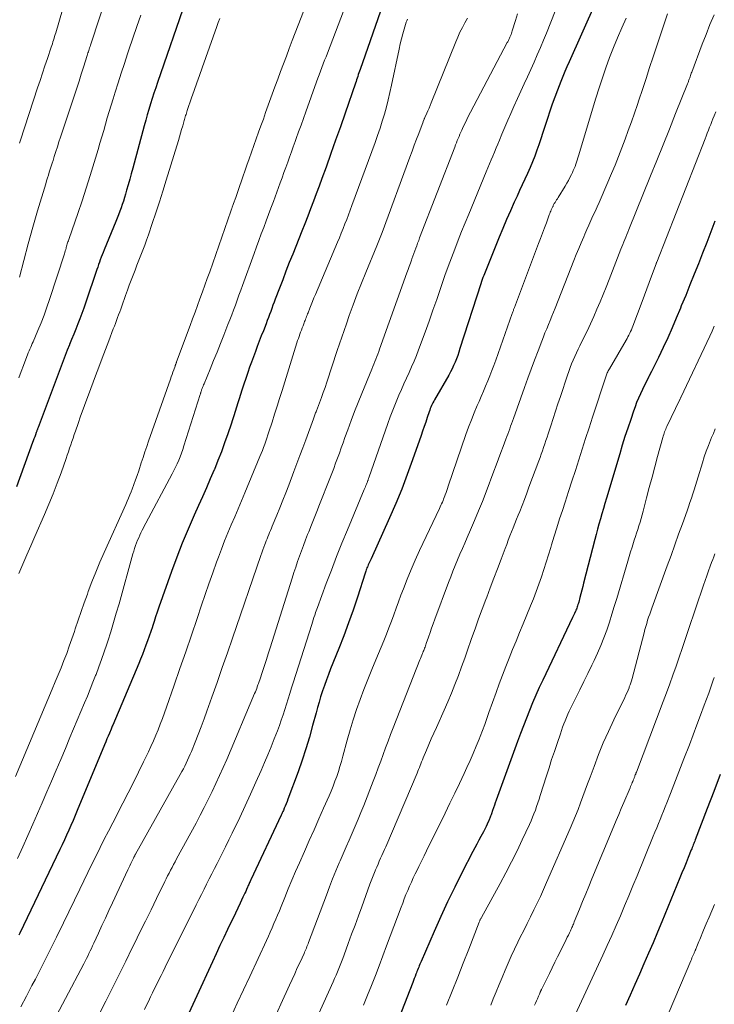
# Model space of a CAD drawing. Units: feet. Extents: x 1925000 to 1930002, y 500000 to 505000.
# Drawn here: x 1926786 to 1926879, y 500913 to 501044 of the extents above; entities that cross this region are included whole.
import ezdxf

# ---------------------------------------------------------------- set-up
doc = ezdxf.new("R2010")
doc.units = ezdxf.units.FT
doc.header["$LTSCALE"] = 100
doc.header["$MEASUREMENT"] = 0
doc.layers.add('CONTOUR INDEX', color=32, linetype='Continuous', lineweight=25)
doc.layers.add('CONTOUR INTERMEDIATE', color=40, linetype='Continuous', lineweight=15)

msp = doc.modelspace()

# ---------------------------------------------------------------- linework, layer by layer
at = {"layer": 'CONTOUR INDEX', "flags": 128}
for points, elevation in [([(1926808.5, 501046.87), (1926804.71, 501035.95), (1926804.47, 501035.23), (1926804.23, 501034.52), (1926804, 501033.79), (1926803.77, 501033.07), (1926803.55, 501032.34), (1926803.34, 501031.62), (1926803.13, 501030.89), (1926802.93, 501030.16), (1926801.4, 501024.49), (1926801.2, 501023.76), (1926801, 501023.02), (1926800.79, 501022.29), (1926800.58, 501021.57), (1926800.43, 501021.04), (1926800.29, 501020.58), (1926800.14, 501020.11), (1926799.99, 501019.65), (1926799.83, 501019.19), (1926799.66, 501018.74), (1926799.49, 501018.28), (1926799.31, 501017.83), (1926799.13, 501017.38), (1926797.56, 501013.57), (1926797.43, 501013.25), (1926797.31, 501012.92), (1926797.18, 501012.6), (1926797.06, 501012.27), (1926796.94, 501011.95), (1926796.83, 501011.62), (1926796.71, 501011.29), (1926796.6, 501010.96), (1926795.1, 501006.48), (1926794.86, 501005.78), (1926794.6, 501005.08), (1926794.34, 501004.38), (1926794.07, 501003.69), (1926793.79, 501003), (1926793.51, 501002.31), (1926793.23, 501001.62), (1926792.95, 501000.93), (1926792.94, 501000.89), (1926792.65, 501000.18), (1926792.37, 500999.47), (1926792.09, 500998.76), (1926791.82, 500998.04), (1926788.74, 500989.85), (1926788.71, 500989.77), (1926788.68, 500989.69), (1926788.65, 500989.61), (1926788.62, 500989.53), (1926788.59, 500989.45), (1926788.56, 500989.37), (1926788.53, 500989.28), (1926788.5, 500989.2), (1926788.38, 500988.86), (1926788.29, 500988.61), (1926788.2, 500988.36), (1926788.11, 500988.1), (1926788.01, 500987.85), (1926785.88, 500981.95)], 920), ([(1926834.81, 501046.36), (1926831.77, 501037.68), (1926831.69, 501037.45), (1926831.62, 501037.22), (1926831.54, 501036.99), (1926831.47, 501036.76), (1926831.39, 501036.53), (1926831.32, 501036.3), (1926831.24, 501036.07), (1926831.16, 501035.84), (1926829.77, 501031.82), (1926829.14, 501030.03), (1926828.51, 501028.23), (1926827.87, 501026.44), (1926827.23, 501024.65), (1926826.66, 501023.1), (1926826.3, 501022.09), (1926825.92, 501021.08), (1926825.55, 501020.07), (1926825.17, 501019.07), (1926824.78, 501018.07), (1926824.39, 501017.07), (1926823.99, 501016.07), (1926823.6, 501015.07), (1926822.77, 501013.01), (1926822.32, 501011.88), (1926821.87, 501010.74), (1926821.44, 501009.6), (1926821, 501008.47), (1926820.45, 501007.01), (1926820.29, 501006.6), (1926820.14, 501006.19), (1926819.99, 501005.77), (1926819.83, 501005.36), (1926819.68, 501004.95), (1926819.53, 501004.54), (1926819.37, 501004.13), (1926819.21, 501003.72), (1926818.85, 501002.79), (1926818.58, 501002.1), (1926818.31, 501001.4), (1926818.04, 501000.7), (1926817.78, 501000.01), (1926817.52, 500999.31), (1926817.26, 500998.6), (1926817.02, 500997.9), (1926816.78, 500997.19), (1926815.99, 500994.84), (1926815.81, 500994.27), (1926815.62, 500993.71), (1926815.44, 500993.14), (1926815.26, 500992.57), (1926815.08, 500992), (1926814.9, 500991.43), (1926814.71, 500990.87), (1926814.53, 500990.3), (1926814.1, 500989.02), (1926813.68, 500987.82), (1926813.25, 500986.62), (1926812.78, 500985.44), (1926812.3, 500984.26), (1926812.28, 500984.2), (1926811.76, 500983.01), (1926811.25, 500981.81), (1926810.72, 500980.62), (1926810.19, 500979.43), (1926809.6, 500978.13), (1926808.79, 500976.28), (1926808.01, 500974.42), (1926807.28, 500972.54), (1926806.59, 500970.65), (1926804.9, 500965.85), (1926804.67, 500965.21), (1926804.45, 500964.57), (1926804.24, 500963.93), (1926804.03, 500963.29), (1926804.02, 500963.24), (1926803.81, 500962.62), (1926803.6, 500962), (1926803.38, 500961.38), (1926803.16, 500960.77), (1926802.92, 500960.16), (1926802.68, 500959.55), (1926802.44, 500958.94), (1926802.19, 500958.34), (1926798.72, 500950.09), (1926798.66, 500949.96), (1926798.61, 500949.83), (1926798.55, 500949.7), (1926798.5, 500949.57), (1926798.27, 500949.04), (1926798.11, 500948.65), (1926797.94, 500948.26), (1926797.78, 500947.86), (1926797.61, 500947.47), (1926793.98, 500938.69), (1926793.7, 500938.03), (1926793.42, 500937.37), (1926793.14, 500936.72), (1926792.85, 500936.07), (1926792.56, 500935.42), (1926792.26, 500934.77), (1926791.96, 500934.13), (1926791.65, 500933.48), (1926786.3, 500922.32), (1926786.18, 500922.08)], 900), ([(1926863.2, 501046.5), (1926859.72, 501038.7), (1926859.43, 501038.05), (1926859.15, 501037.39), (1926858.87, 501036.73), (1926858.6, 501036.06), (1926858.15, 501034.92), (1926857.79, 501033.99), (1926857.44, 501033.05), (1926857.12, 501032.1), (1926856.81, 501031.15), (1926856.73, 501030.87), (1926856.47, 501030.05), (1926856.21, 501029.24), (1926855.93, 501028.42), (1926855.65, 501027.61), (1926855.41, 501026.91), (1926855.12, 501026.12), (1926854.82, 501025.34), (1926854.49, 501024.57), (1926854.15, 501023.8), (1926853.8, 501023.04), (1926853.45, 501022.27), (1926853.1, 501021.51), (1926852.75, 501020.75), (1926852.39, 501019.96), (1926851.86, 501018.8), (1926851.35, 501017.63), (1926850.85, 501016.46), (1926850.36, 501015.28), (1926848.31, 501010.17), (1926848.2, 501009.89), (1926848.1, 501009.62), (1926848, 501009.34), (1926847.9, 501009.06), (1926845.13, 501000.39), (1926844.98, 500999.93), (1926844.82, 500999.48), (1926844.65, 500999.03), (1926844.47, 500998.59), (1926844.28, 500998.14), (1926844.08, 500997.71), (1926843.86, 500997.28), (1926843.63, 500996.86), (1926841.73, 500993.56), (1926841.63, 500993.37), (1926841.52, 500993.17), (1926841.42, 500992.98), (1926841.33, 500992.78), (1926841.24, 500992.58), (1926841.15, 500992.38), (1926841.08, 500992.17), (1926841.01, 500991.97), (1926840.75, 500991.18), (1926840.55, 500990.58), (1926840.34, 500989.98), (1926840.14, 500989.38), (1926839.93, 500988.78), (1926838.8, 500985.53), (1926838.08, 500983.58), (1926837.34, 500981.63), (1926836.54, 500979.71), (1926835.71, 500977.8), (1926833.24, 500972.34), (1926833.16, 500972.16), (1926833.07, 500971.97), (1926832.99, 500971.79), (1926832.91, 500971.6), (1926832.86, 500971.5), (1926832.8, 500971.36), (1926832.75, 500971.23), (1926832.7, 500971.1), (1926832.65, 500970.96), (1926832.6, 500970.83), (1926832.56, 500970.69), (1926832.52, 500970.56), (1926832.47, 500970.42), (1926831.43, 500967.21), (1926830.85, 500965.47), (1926830.25, 500963.75), (1926829.6, 500962.03), (1926828.93, 500960.33), (1926827.83, 500957.62), (1926827.54, 500956.89), (1926827.27, 500956.16), (1926827.01, 500955.42), (1926826.76, 500954.67), (1926826.73, 500954.57), (1926826.51, 500953.88), (1926826.3, 500953.18), (1926826.1, 500952.47), (1926825.9, 500951.77), (1926825.44, 500950.06), (1926825.01, 500948.5), (1926824.54, 500946.95), (1926824.03, 500945.42), (1926823.49, 500943.89), (1926822.14, 500940.2), (1926822.02, 500939.89), (1926821.9, 500939.59), (1926821.78, 500939.29), (1926821.65, 500939), (1926821.53, 500938.72), (1926821.45, 500938.56), (1926821.38, 500938.41), (1926821.31, 500938.25), (1926821.24, 500938.1), (1926817.19, 500929.47), (1926817.13, 500929.34), (1926817.07, 500929.21), (1926817.01, 500929.09), (1926816.96, 500928.96), (1926816.9, 500928.83), (1926816.84, 500928.7), (1926816.78, 500928.58), (1926816.73, 500928.45), (1926816.61, 500928.17), (1926816.49, 500927.91), (1926816.37, 500927.65), (1926816.25, 500927.38), (1926816.13, 500927.12), (1926815.75, 500926.32), (1926815.43, 500925.66), (1926815.12, 500925), (1926814.8, 500924.33), (1926814.48, 500923.67), (1926814.08, 500922.83), (1926813.57, 500921.75), (1926813.05, 500920.66), (1926812.55, 500919.58), (1926812.04, 500918.49), (1926807.86, 500909.41)], 880), ([(1926879.17, 501017.43), (1926878.64, 501016), (1926878.1, 501014.58), (1926877.55, 501013.16), (1926876.99, 501011.74), (1926876.43, 501010.33), (1926875.86, 501008.91), (1926875.29, 501007.5), (1926874.71, 501006.09), (1926874.59, 501005.79), (1926874.04, 501004.47), (1926873.47, 501003.15), (1926872.89, 501001.84), (1926872.29, 501000.54), (1926871.65, 500999.19), (1926871.35, 500998.57), (1926871.05, 500997.95), (1926870.74, 500997.34), (1926870.42, 500996.74), (1926870.37, 500996.65), (1926870.08, 500996.08), (1926869.79, 500995.52), (1926869.51, 500994.95), (1926869.24, 500994.37), (1926868.99, 500993.79), (1926868.74, 500993.21), (1926868.52, 500992.62), (1926868.3, 500992.02), (1926867.94, 500990.93), (1926867.55, 500989.79), (1926867.18, 500988.64), (1926866.82, 500987.49), (1926866.47, 500986.33), (1926864.69, 500980.4), (1926864.49, 500979.72), (1926864.29, 500979.03), (1926864.09, 500978.34), (1926863.89, 500977.65), (1926863.7, 500976.97), (1926863.51, 500976.28), (1926863.33, 500975.58), (1926863.14, 500974.89), (1926861.65, 500969.08), (1926861.53, 500968.61), (1926861.41, 500968.13), (1926861.28, 500967.65), (1926861.16, 500967.17), (1926860.99, 500966.54), (1926860.95, 500966.38), (1926860.9, 500966.22), (1926860.85, 500966.06), (1926860.8, 500965.91), (1926860.74, 500965.75), (1926860.68, 500965.6), (1926860.62, 500965.45), (1926860.55, 500965.3), (1926860.52, 500965.23), (1926860.44, 500965.04), (1926860.35, 500964.86), (1926860.26, 500964.68), (1926860.18, 500964.49), (1926856.18, 500956.12), (1926855.72, 500955.12), (1926855.26, 500954.11), (1926854.83, 500953.09), (1926854.41, 500952.07), (1926854, 500951.04), (1926853.6, 500950.01), (1926853.21, 500948.97), (1926852.83, 500947.93), (1926849.97, 500940.09), (1926849.84, 500939.75), (1926849.72, 500939.41), (1926849.6, 500939.07), (1926849.49, 500938.72), (1926849.33, 500938.26), (1926849.29, 500938.15), (1926849.25, 500938.04), (1926849.21, 500937.93), (1926849.17, 500937.81), (1926849.13, 500937.7), (1926849.08, 500937.59), (1926849.03, 500937.48), (1926848.99, 500937.37), (1926848.77, 500936.9), (1926848.61, 500936.56), (1926848.44, 500936.22), (1926848.27, 500935.88), (1926848.09, 500935.55), (1926847.91, 500935.23), (1926847.65, 500934.73), (1926847.38, 500934.23), (1926847.12, 500933.74), (1926846.86, 500933.24), (1926845.39, 500930.38), (1926844.42, 500928.45), (1926843.47, 500926.5), (1926842.56, 500924.53), (1926841.67, 500922.55), (1926839.94, 500918.55), (1926839.85, 500918.36), (1926839.77, 500918.17), (1926839.69, 500917.98), (1926839.61, 500917.78), (1926839.54, 500917.59), (1926839.46, 500917.39), (1926839.38, 500917.2), (1926839.31, 500917.01), (1926839.24, 500916.84), (1926839.13, 500916.56), (1926839.02, 500916.28), (1926838.92, 500916.01), (1926838.81, 500915.73), (1926836.19, 500909.01)], 860), ([(1926879.91, 500943.5), (1926879.05, 500941.24), (1926878.18, 500938.97), (1926876.57, 500934.78), (1926876.51, 500934.61), (1926876.44, 500934.45), (1926876.37, 500934.28), (1926876.31, 500934.11), (1926876.24, 500933.94), (1926876.17, 500933.77), (1926876.1, 500933.6), (1926876.04, 500933.44), (1926875.62, 500932.42), (1926875.34, 500931.74), (1926875.07, 500931.07), (1926874.79, 500930.39), (1926874.51, 500929.72), (1926872.1, 500923.86), (1926871.52, 500922.45), (1926870.93, 500921.04), (1926870.33, 500919.64), (1926869.72, 500918.24), (1926869.11, 500916.84), (1926868.49, 500915.45), (1926867.86, 500914.05), (1926867.23, 500912.66)], 840)]:
    msp.add_lwpolyline(points, dxfattribs=dict(at, elevation=elevation))
at = {"layer": 'CONTOUR INTERMEDIATE', "flags": 128}
for points, elevation in [([(1926825.76, 501049.48), (1926823.49, 501043.58), (1926823.1, 501042.56), (1926822.7, 501041.53), (1926822.31, 501040.5), (1926821.93, 501039.47), (1926821.54, 501038.44), (1926821.16, 501037.41), (1926820.78, 501036.38), (1926820.4, 501035.35), (1926819.16, 501031.92), (1926818.85, 501031.05), (1926818.53, 501030.17), (1926818.22, 501029.29), (1926817.9, 501028.41), (1926817.59, 501027.53), (1926817.28, 501026.64), (1926816.97, 501025.76), (1926816.66, 501024.88), (1926815.9, 501022.69), (1926815.71, 501022.16), (1926815.53, 501021.64), (1926815.34, 501021.11), (1926815.16, 501020.58), (1926814.87, 501019.79), (1926814.83, 501019.66), (1926814.78, 501019.53), (1926814.74, 501019.4), (1926814.69, 501019.27), (1926814.64, 501019.13), (1926814.6, 501019), (1926814.55, 501018.87), (1926814.51, 501018.74), (1926811.68, 501010.66), (1926811.36, 501009.76), (1926811.04, 501008.86), (1926810.71, 501007.96), (1926810.38, 501007.06), (1926810.05, 501006.16), (1926809.72, 501005.26), (1926809.38, 501004.36), (1926809.05, 501003.47), (1926807.26, 500998.62), (1926807.23, 500998.55), (1926807.21, 500998.48), (1926807.18, 500998.41), (1926807.16, 500998.34), (1926807.13, 500998.27), (1926807.11, 500998.2), (1926807.08, 500998.13), (1926807.06, 500998.07), (1926806.88, 500997.58), (1926806.76, 500997.26), (1926806.65, 500996.95), (1926806.54, 500996.63), (1926806.42, 500996.32), (1926803.51, 500988.03), (1926803.26, 500987.31), (1926803.01, 500986.59), (1926802.77, 500985.86), (1926802.54, 500985.14), (1926802.2, 500984.08), (1926801.99, 500983.46), (1926801.78, 500982.85), (1926801.55, 500982.24), (1926801.32, 500981.63), (1926801.18, 500981.27), (1926801, 500980.85), (1926800.83, 500980.43), (1926800.65, 500980.01), (1926800.46, 500979.59), (1926797.56, 500973.15), (1926797, 500971.86), (1926796.46, 500970.56), (1926795.95, 500969.25), (1926795.45, 500967.94), (1926795.33, 500967.6), (1926794.92, 500966.44), (1926794.51, 500965.29), (1926794.12, 500964.13), (1926793.72, 500962.97), (1926793.6, 500962.6), (1926793.27, 500961.62), (1926792.92, 500960.66), (1926792.57, 500959.69), (1926792.2, 500958.73), (1926791.82, 500957.78), (1926791.43, 500956.83), (1926791.04, 500955.88), (1926790.65, 500954.93), (1926785.73, 500943.23)], 908), ([(1926792.89, 501048.75), (1926791.11, 501042.59), (1926791.04, 501042.34), (1926790.96, 501042.1), (1926790.89, 501041.85), (1926790.81, 501041.61), (1926790.73, 501041.36), (1926790.66, 501041.12), (1926790.58, 501040.88), (1926790.5, 501040.64), (1926790, 501039.15), (1926789.67, 501038.17), (1926789.34, 501037.18), (1926789.02, 501036.2), (1926788.69, 501035.21), (1926786.38, 501028.25), (1926786.25, 501027.85)], 932), ([(1926798.26, 501048.52), (1926795.75, 501040.92), (1926795.69, 501040.75), (1926795.63, 501040.57), (1926795.58, 501040.4), (1926795.52, 501040.23), (1926795.47, 501040.05), (1926795.41, 501039.88), (1926795.36, 501039.7), (1926795.3, 501039.53), (1926794.82, 501038), (1926794.52, 501037.06), (1926794.22, 501036.12), (1926793.91, 501035.18), (1926793.61, 501034.25), (1926791.76, 501028.65), (1926791.54, 501028), (1926791.33, 501027.35), (1926791.12, 501026.71), (1926790.91, 501026.06), (1926790.74, 501025.54), (1926790.62, 501025.15), (1926790.49, 501024.76), (1926790.36, 501024.37), (1926790.24, 501023.98), (1926790.12, 501023.58), (1926789.99, 501023.19), (1926789.87, 501022.8), (1926789.76, 501022.41), (1926788.69, 501018.8), (1926788.06, 501016.6), (1926787.44, 501014.39), (1926786.85, 501012.17), (1926786.28, 501009.95)], 928), ([(1926830.26, 501047.37), (1926827.41, 501039.86), (1926827.23, 501039.38), (1926827.04, 501038.9), (1926826.86, 501038.42), (1926826.68, 501037.94), (1926826.5, 501037.46), (1926826.32, 501036.98), (1926826.15, 501036.5), (1926825.97, 501036.02), (1926824.53, 501032.03), (1926824.21, 501031.13), (1926823.89, 501030.24), (1926823.56, 501029.35), (1926823.24, 501028.45), (1926823.09, 501028.04), (1926822.85, 501027.35), (1926822.6, 501026.66), (1926822.35, 501025.97), (1926822.11, 501025.28), (1926821.86, 501024.59), (1926821.61, 501023.91), (1926821.36, 501023.22), (1926821.11, 501022.53), (1926820.19, 501020.04), (1926819.87, 501019.17), (1926819.55, 501018.3), (1926819.23, 501017.44), (1926818.91, 501016.57), (1926818.58, 501015.71), (1926818.26, 501014.84), (1926817.94, 501013.98), (1926817.63, 501013.11), (1926816.07, 501008.83), (1926815.83, 501008.18), (1926815.59, 501007.52), (1926815.35, 501006.86), (1926815.11, 501006.21), (1926814.86, 501005.55), (1926814.62, 501004.9), (1926814.37, 501004.25), (1926814.11, 501003.6), (1926813.57, 501002.21), (1926813.12, 501001.07), (1926812.67, 500999.93), (1926812.2, 500998.79), (1926811.74, 500997.65), (1926810.93, 500995.7), (1926810.86, 500995.54), (1926810.79, 500995.38), (1926810.73, 500995.22), (1926810.67, 500995.05), (1926810.6, 500994.87), (1926810.58, 500994.8), (1926810.55, 500994.73), (1926810.53, 500994.65), (1926810.5, 500994.58), (1926810.48, 500994.5), (1926810.46, 500994.43), (1926810.43, 500994.36), (1926810.41, 500994.28), (1926808.24, 500987.39), (1926808.08, 500986.91), (1926807.91, 500986.43), (1926807.73, 500985.95), (1926807.54, 500985.48), (1926807.33, 500985.02), (1926807.12, 500984.55), (1926806.89, 500984.1), (1926806.66, 500983.65), (1926803.15, 500977.1), (1926802.98, 500976.77), (1926802.82, 500976.45), (1926802.65, 500976.13), (1926802.49, 500975.8), (1926802.34, 500975.48), (1926802.19, 500975.14), (1926802.05, 500974.81), (1926801.92, 500974.47), (1926801.91, 500974.44), (1926801.78, 500974.08), (1926801.65, 500973.72), (1926801.54, 500973.35), (1926801.43, 500972.99), (1926799.56, 500966.29), (1926799.2, 500965.05), (1926798.84, 500963.81), (1926798.46, 500962.57), (1926798.07, 500961.34), (1926797.93, 500960.91), (1926797.59, 500959.9), (1926797.24, 500958.89), (1926796.87, 500957.89), (1926796.49, 500956.89), (1926796.43, 500956.74), (1926796.07, 500955.83), (1926795.71, 500954.91), (1926795.33, 500954), (1926794.96, 500953.09), (1926793, 500948.44), (1926792.39, 500946.99), (1926791.78, 500945.54), (1926791.17, 500944.09), (1926790.55, 500942.64), (1926789.93, 500941.19), (1926789.3, 500939.75), (1926788.67, 500938.31), (1926788.03, 500936.87), (1926786.69, 500933.86), (1926785.99, 500932.3)], 904), ([(1926802.46, 501044.94), (1926801.93, 501043.4), (1926801.41, 501041.85), (1926800.88, 501040.3), (1926800.7, 501039.75), (1926800.28, 501038.47), (1926799.86, 501037.19), (1926799.45, 501035.91), (1926799.04, 501034.63), (1926798.77, 501033.75), (1926798.51, 501032.91), (1926798.25, 501032.06), (1926798, 501031.22), (1926797.76, 501030.37), (1926797.52, 501029.52), (1926797.27, 501028.68), (1926797.02, 501027.83), (1926796.77, 501026.99), (1926796.25, 501025.25), (1926795.72, 501023.53), (1926795.18, 501021.83), (1926794.62, 501020.13), (1926794.04, 501018.43), (1926792.89, 501015.11), (1926792.84, 501014.96), (1926792.79, 501014.81), (1926792.74, 501014.67), (1926792.69, 501014.52), (1926792.65, 501014.37), (1926792.6, 501014.22), (1926792.56, 501014.07), (1926792.52, 501013.92), (1926792.49, 501013.83), (1926792.44, 501013.64), (1926792.38, 501013.44), (1926792.32, 501013.25), (1926792.26, 501013.06), (1926790.28, 501006.95), (1926789.93, 501005.91), (1926789.56, 501004.87), (1926789.15, 501003.85), (1926788.73, 501002.83), (1926788.07, 501001.31), (1926787.97, 501001.06), (1926787.86, 501000.81), (1926787.76, 501000.57), (1926787.65, 501000.32), (1926787.54, 501000.08), (1926787.44, 500999.83), (1926787.34, 500999.58), (1926787.25, 500999.33), (1926786.8, 500998.16), (1926786.48, 500997.32), (1926786.16, 500996.48)], 924), ([(1926846.12, 501044.53), (1926845.78, 501043.91), (1926845.45, 501043.28), (1926845.13, 501042.65), (1926844.84, 501042), (1926844.56, 501041.35), (1926841.28, 501033.21), (1926841.14, 501032.86), (1926840.99, 501032.51), (1926840.84, 501032.17), (1926840.69, 501031.82), (1926840.44, 501031.26), (1926840.41, 501031.2), (1926840.38, 501031.13), (1926840.36, 501031.07), (1926840.33, 501031), (1926840.28, 501030.91), (1926840.27, 501030.89), (1926840.27, 501030.87), (1926840.26, 501030.86), (1926840.25, 501030.84), (1926840.22, 501030.76), (1926840.21, 501030.74), (1926840.21, 501030.72), (1926840.2, 501030.71), (1926840.19, 501030.69), (1926839.61, 501029.14), (1926839.31, 501028.35), (1926839.02, 501027.56), (1926838.72, 501026.77), (1926838.43, 501025.98), (1926834.71, 501015.9), (1926834.62, 501015.67), (1926834.54, 501015.45), (1926834.45, 501015.22), (1926834.36, 501015), (1926834.27, 501014.78), (1926834.18, 501014.56), (1926834.09, 501014.33), (1926834, 501014.11), (1926832.53, 501010.55), (1926831.96, 501009.13), (1926831.4, 501007.7), (1926830.86, 501006.26), (1926830.34, 501004.82), (1926829.95, 501003.71), (1926829.64, 501002.82), (1926829.33, 501001.92), (1926829.02, 501001.02), (1926828.72, 501000.13), (1926827.32, 500995.9), (1926827.09, 500995.22), (1926826.85, 500994.53), (1926826.6, 500993.85), (1926826.35, 500993.16), (1926825.94, 500992.07), (1926825.89, 500991.94), (1926825.84, 500991.8), (1926825.79, 500991.67), (1926825.74, 500991.53), (1926825.69, 500991.4), (1926825.64, 500991.27), (1926825.59, 500991.13), (1926825.54, 500991), (1926824.52, 500988.21), (1926824.13, 500987.15), (1926823.74, 500986.1), (1926823.34, 500985.04), (1926822.94, 500983.99), (1926822.24, 500982.17), (1926821.85, 500981.15), (1926821.45, 500980.14), (1926821.05, 500979.13), (1926820.64, 500978.13), (1926820.04, 500976.68), (1926819.92, 500976.4), (1926819.81, 500976.12), (1926819.69, 500975.84), (1926819.58, 500975.56), (1926819.46, 500975.28), (1926819.35, 500975), (1926819.24, 500974.72), (1926819.13, 500974.44), (1926819.06, 500974.25), (1926818.92, 500973.88), (1926818.79, 500973.5), (1926818.65, 500973.13), (1926818.52, 500972.75), (1926814.73, 500961.74), (1926814.05, 500959.77), (1926813.36, 500957.79), (1926812.67, 500955.81), (1926811.97, 500953.84), (1926811.3, 500951.96), (1926810.93, 500950.93), (1926810.54, 500949.9), (1926810.15, 500948.87), (1926809.75, 500947.85), (1926809.25, 500946.6), (1926809.08, 500946.21), (1926808.91, 500945.81), (1926808.73, 500945.42), (1926808.55, 500945.04), (1926808.36, 500944.65), (1926808.16, 500944.27), (1926807.96, 500943.9), (1926807.75, 500943.52), (1926801.77, 500932.88), (1926801.73, 500932.81), (1926801.69, 500932.74), (1926801.66, 500932.67), (1926801.62, 500932.6), (1926801.58, 500932.53), (1926801.55, 500932.46), (1926801.51, 500932.39), (1926801.48, 500932.32), (1926801.28, 500931.9), (1926801.14, 500931.62), (1926801.01, 500931.34), (1926800.88, 500931.06), (1926800.74, 500930.78), (1926798.69, 500926.37), (1926798.22, 500925.36), (1926797.75, 500924.35), (1926797.28, 500923.33), (1926796.82, 500922.32), (1926796.21, 500920.99), (1926796.04, 500920.64), (1926795.88, 500920.29), (1926795.71, 500919.95), (1926795.55, 500919.6), (1926795.38, 500919.26), (1926795.2, 500918.92), (1926795.03, 500918.58), (1926794.85, 500918.24), (1926787.49, 500904.36)], 892), ([(1926852.83, 501045.09), (1926852.55, 501044.23), (1926852.11, 501042.84), (1926852.06, 501042.67), (1926852.01, 501042.51), (1926851.95, 501042.35), (1926851.89, 501042.19), (1926851.85, 501042.08), (1926851.8, 501041.97), (1926851.76, 501041.87), (1926851.71, 501041.77), (1926851.66, 501041.66), (1926851.61, 501041.56), (1926851.56, 501041.46), (1926851.51, 501041.36), (1926851.45, 501041.26), (1926846.53, 501031.98), (1926846.28, 501031.49), (1926846.04, 501031.01), (1926845.8, 501030.51), (1926845.57, 501030.02), (1926845.37, 501029.59), (1926845.25, 501029.31), (1926845.12, 501029.03), (1926845, 501028.74), (1926844.89, 501028.46), (1926844.77, 501028.17), (1926844.66, 501027.88), (1926844.55, 501027.6), (1926844.44, 501027.31), (1926839.74, 501015.18), (1926839.61, 501014.83), (1926839.47, 501014.49), (1926839.34, 501014.14), (1926839.21, 501013.79), (1926839.08, 501013.44), (1926838.95, 501013.09), (1926838.83, 501012.74), (1926838.71, 501012.39), (1926838.65, 501012.23), (1926838.5, 501011.8), (1926838.35, 501011.37), (1926838.2, 501010.94), (1926838.04, 501010.52), (1926834.39, 501000.33), (1926834.27, 501000), (1926834.14, 500999.66), (1926834.01, 500999.33), (1926833.87, 500998.99), (1926833.74, 500998.66), (1926833.6, 500998.33), (1926833.46, 500997.99), (1926833.33, 500997.66), (1926831.99, 500994.39), (1926831.51, 500993.19), (1926831.04, 500991.99), (1926830.58, 500990.78), (1926830.14, 500989.57), (1926829.75, 500988.51), (1926829.51, 500987.83), (1926829.26, 500987.14), (1926829.01, 500986.45), (1926828.76, 500985.77), (1926828.51, 500985.08), (1926828.25, 500984.39), (1926827.99, 500983.71), (1926827.73, 500983.03), (1926826.36, 500979.56), (1926826.01, 500978.65), (1926825.65, 500977.75), (1926825.29, 500976.84), (1926824.93, 500975.94), (1926824.77, 500975.56), (1926824.49, 500974.84), (1926824.21, 500974.12), (1926823.95, 500973.4), (1926823.68, 500972.68), (1926823.43, 500971.95), (1926823.18, 500971.22), (1926822.94, 500970.49), (1926822.7, 500969.76), (1926819.76, 500960.45), (1926819.51, 500959.65), (1926819.25, 500958.86), (1926819, 500958.07), (1926818.74, 500957.27), (1926818.37, 500956.15), (1926818.29, 500955.92), (1926818.21, 500955.69), (1926818.13, 500955.47), (1926818.04, 500955.24), (1926817.96, 500955.02), (1926817.87, 500954.8), (1926817.78, 500954.57), (1926817.69, 500954.35), (1926813.95, 500945.54), (1926813.48, 500944.46), (1926813, 500943.38), (1926812.51, 500942.3), (1926812, 500941.23), (1926811.48, 500940.17), (1926810.95, 500939.12), (1926810.4, 500938.07), (1926809.85, 500937.02), (1926807.26, 500932.24), (1926807.05, 500931.87), (1926806.85, 500931.49), (1926806.65, 500931.11), (1926806.45, 500930.73), (1926806.26, 500930.36), (1926806.06, 500929.98), (1926805.87, 500929.59), (1926805.68, 500929.21), (1926804.58, 500926.96), (1926803.84, 500925.45), (1926803.1, 500923.95), (1926802.36, 500922.44), (1926801.62, 500920.93), (1926801.34, 500920.37), (1926800.46, 500918.58), (1926799.57, 500916.8), (1926798.68, 500915.01), (1926797.78, 500913.23), (1926795.33, 500908.39)], 888), ([(1926857.84, 501045.47), (1926857.26, 501044.01), (1926856.67, 501042.54), (1926856.28, 501041.59), (1926855.87, 501040.6), (1926855.46, 501039.62), (1926855.03, 501038.65), (1926854.59, 501037.68), (1926854.15, 501036.71), (1926853.7, 501035.74), (1926853.26, 501034.78), (1926852.82, 501033.81), (1926852.33, 501032.73), (1926851.92, 501031.81), (1926851.52, 501030.89), (1926851.12, 501029.97), (1926850.73, 501029.04), (1926850.4, 501028.25), (1926850.18, 501027.72), (1926849.96, 501027.19), (1926849.74, 501026.65), (1926849.52, 501026.12), (1926849.3, 501025.59), (1926849.08, 501025.06), (1926848.86, 501024.53), (1926848.64, 501024), (1926846.3, 501018.37), (1926845.82, 501017.21), (1926845.34, 501016.04), (1926844.88, 501014.87), (1926844.42, 501013.7), (1926843.98, 501012.53), (1926843.54, 501011.35), (1926843.12, 501010.16), (1926842.72, 501008.97), (1926842.53, 501008.43), (1926842.03, 501006.97), (1926841.52, 501005.52), (1926841, 501004.06), (1926840.47, 501002.61), (1926839.59, 501000.24), (1926839.3, 500999.47), (1926838.99, 500998.71), (1926838.66, 500997.96), (1926838.32, 500997.21), (1926837.97, 500996.46), (1926837.63, 500995.71), (1926837.3, 500994.95), (1926836.97, 500994.2), (1926836.86, 500993.95), (1926836.49, 500993.07), (1926836.14, 500992.18), (1926835.8, 500991.28), (1926835.48, 500990.38), (1926832.95, 500983.14), (1926832.92, 500983.06), (1926832.9, 500982.99), (1926832.87, 500982.91), (1926832.84, 500982.84), (1926832.81, 500982.76), (1926832.78, 500982.68), (1926832.75, 500982.61), (1926832.72, 500982.53), (1926832.63, 500982.31), (1926832.56, 500982.12), (1926832.48, 500981.94), (1926832.4, 500981.75), (1926832.33, 500981.57), (1926830.09, 500976.21), (1926829.35, 500974.42), (1926828.63, 500972.63), (1926827.94, 500970.82), (1926827.25, 500969.01), (1926826.07, 500965.82), (1926825.99, 500965.61), (1926825.92, 500965.39), (1926825.84, 500965.17), (1926825.76, 500964.95), (1926825.71, 500964.78), (1926825.61, 500964.48), (1926825.51, 500964.18), (1926825.41, 500963.87), (1926825.31, 500963.57), (1926822.85, 500955.78), (1926822.63, 500955.07), (1926822.4, 500954.35), (1926822.18, 500953.63), (1926821.95, 500952.92), (1926821.73, 500952.2), (1926821.49, 500951.49), (1926821.24, 500950.78), (1926820.99, 500950.07), (1926820.72, 500949.34), (1926820.31, 500948.28), (1926819.89, 500947.21), (1926819.46, 500946.16), (1926819.01, 500945.11), (1926818.55, 500944.05), (1926817.85, 500942.48), (1926817.15, 500940.91), (1926816.42, 500939.35), (1926815.69, 500937.79), (1926814.69, 500935.7), (1926814.25, 500934.78), (1926813.81, 500933.87), (1926813.35, 500932.96), (1926812.9, 500932.06), (1926812.68, 500931.63), (1926812.32, 500930.94), (1926811.97, 500930.25), (1926811.62, 500929.56), (1926811.27, 500928.87), (1926810.92, 500928.18), (1926810.58, 500927.49), (1926810.23, 500926.8), (1926809.88, 500926.11), (1926805.74, 500917.79), (1926805.46, 500917.22), (1926805.18, 500916.65), (1926804.89, 500916.08), (1926804.61, 500915.51), (1926804.32, 500914.94), (1926804.04, 500914.37), (1926803.76, 500913.8), (1926803.48, 500913.22), (1926803.32, 500912.88), (1926802.96, 500912.13)], 884), ([(1926867.34, 501044.52), (1926866.75, 501043.22), (1926866.18, 501041.91), (1926865.64, 501040.59), (1926865.12, 501039.26), (1926864.64, 501037.91), (1926864.17, 501036.57), (1926863.72, 501035.21), (1926863.29, 501033.85), (1926860.97, 501026.14), (1926860.88, 501025.86), (1926860.79, 501025.58), (1926860.69, 501025.3), (1926860.6, 501025.02), (1926860.5, 501024.74), (1926860.39, 501024.47), (1926860.27, 501024.2), (1926860.15, 501023.93), (1926860.02, 501023.66), (1926859.83, 501023.26), (1926859.62, 501022.87), (1926859.4, 501022.49), (1926859.18, 501022.11), (1926858.24, 501020.58), (1926858.14, 501020.42), (1926858.04, 501020.26), (1926857.94, 501020.09), (1926857.84, 501019.93), (1926857.73, 501019.76), (1926857.68, 501019.68), (1926857.64, 501019.6), (1926857.6, 501019.52), (1926857.56, 501019.44), (1926857.52, 501019.36), (1926857.48, 501019.28), (1926857.44, 501019.2), (1926857.41, 501019.12), (1926857.33, 501018.94), (1926857.26, 501018.77), (1926857.19, 501018.6), (1926857.12, 501018.43), (1926857.06, 501018.25), (1926856.67, 501017.21), (1926856.41, 501016.51), (1926856.14, 501015.82), (1926855.88, 501015.12), (1926855.62, 501014.43), (1926852.41, 501005.9), (1926852.37, 501005.8), (1926852.33, 501005.7), (1926852.29, 501005.6), (1926852.26, 501005.49), (1926852.22, 501005.39), (1926852.18, 501005.29), (1926852.14, 501005.19), (1926852.11, 501005.08), (1926849.91, 500998.86), (1926849.66, 500998.16), (1926849.4, 500997.46), (1926849.12, 500996.77), (1926848.85, 500996.08), (1926848.56, 500995.39), (1926848.27, 500994.7), (1926847.97, 500994.02), (1926847.68, 500993.33), (1926847.44, 500992.8), (1926847.04, 500991.84), (1926846.65, 500990.88), (1926846.28, 500989.91), (1926845.93, 500988.94), (1926843.56, 500982.02), (1926843.46, 500981.73), (1926843.36, 500981.45), (1926843.26, 500981.16), (1926843.16, 500980.87), (1926843.1, 500980.72), (1926843.02, 500980.51), (1926842.94, 500980.3), (1926842.86, 500980.09), (1926842.77, 500979.88), (1926842.67, 500979.68), (1926842.58, 500979.47), (1926842.48, 500979.27), (1926842.39, 500979.06), (1926839.73, 500973.42), (1926839.16, 500972.16), (1926838.6, 500970.89), (1926838.08, 500969.61), (1926837.57, 500968.32), (1926837.24, 500967.46), (1926836.92, 500966.59), (1926836.59, 500965.72), (1926836.28, 500964.85), (1926835.96, 500963.98), (1926835.64, 500963.11), (1926835.31, 500962.24), (1926834.97, 500961.38), (1926834.61, 500960.53), (1926833.89, 500958.85), (1926833.34, 500957.53), (1926832.81, 500956.2), (1926832.29, 500954.87), (1926831.79, 500953.53), (1926831.31, 500952.18), (1926830.86, 500950.83), (1926830.45, 500949.46), (1926830.06, 500948.09), (1926829.48, 500945.95), (1926829.29, 500945.27), (1926829.09, 500944.6), (1926828.88, 500943.93), (1926828.66, 500943.27), (1926828.42, 500942.61), (1926828.17, 500941.95), (1926827.91, 500941.31), (1926827.63, 500940.66), (1926826.91, 500939.04), (1926826.26, 500937.59), (1926825.62, 500936.14), (1926824.97, 500934.69), (1926824.33, 500933.23), (1926823.66, 500931.7), (1926823.16, 500930.55), (1926822.66, 500929.39), (1926822.18, 500928.24), (1926821.7, 500927.08), (1926821.22, 500925.9), (1926820.99, 500925.32), (1926820.75, 500924.75), (1926820.51, 500924.18), (1926820.27, 500923.61), (1926820.03, 500923.04), (1926819.78, 500922.48), (1926819.52, 500921.91), (1926819.27, 500921.35), (1926817.05, 500916.56), (1926816.21, 500914.77), (1926815.37, 500912.98), (1926814.53, 500911.19)], 876), ([(1926872.85, 501045.09), (1926870.95, 501039.38), (1926870.47, 501037.93), (1926869.99, 501036.47), (1926869.51, 501035.02), (1926869.02, 501033.57), (1926868.83, 501033), (1926868.44, 501031.83), (1926868.04, 501030.67), (1926867.62, 501029.51), (1926867.2, 501028.35), (1926866.76, 501027.2), (1926866.32, 501026.05), (1926865.85, 501024.91), (1926865.38, 501023.77), (1926863.99, 501020.52), (1926863.73, 501019.92), (1926863.46, 501019.31), (1926863.18, 501018.71), (1926862.9, 501018.11), (1926862.62, 501017.51), (1926862.35, 501016.9), (1926862.08, 501016.3), (1926861.81, 501015.69), (1926861.66, 501015.33), (1926861.32, 501014.54), (1926860.99, 501013.75), (1926860.67, 501012.95), (1926860.35, 501012.15), (1926857.84, 501005.81), (1926857.62, 501005.26), (1926857.4, 501004.71), (1926857.17, 501004.16), (1926856.95, 501003.61), (1926856.72, 501003.06), (1926856.49, 501002.51), (1926856.28, 501001.96), (1926856.06, 501001.41), (1926855.56, 501000.09), (1926855.1, 500998.87), (1926854.65, 500997.66), (1926854.2, 500996.44), (1926853.76, 500995.21), (1926852.27, 500991.05), (1926852.15, 500990.71), (1926852.02, 500990.36), (1926851.9, 500990.02), (1926851.77, 500989.68), (1926851.64, 500989.33), (1926851.51, 500988.99), (1926851.38, 500988.65), (1926851.26, 500988.3), (1926850.9, 500987.33), (1926850.59, 500986.51), (1926850.29, 500985.68), (1926849.98, 500984.85), (1926849.67, 500984.03), (1926848.62, 500981.25), (1926848.12, 500979.98), (1926847.61, 500978.71), (1926847.09, 500977.44), (1926846.55, 500976.19), (1926846.11, 500975.17), (1926845.78, 500974.43), (1926845.46, 500973.68), (1926845.13, 500972.93), (1926844.81, 500972.18), (1926844.49, 500971.43), (1926844.19, 500970.68), (1926843.89, 500969.92), (1926843.6, 500969.16), (1926841.78, 500964.25), (1926841.56, 500963.66), (1926841.34, 500963.07), (1926841.13, 500962.47), (1926840.93, 500961.88), (1926840.62, 500960.99), (1926840.57, 500960.84), (1926840.51, 500960.69), (1926840.46, 500960.53), (1926840.4, 500960.38), (1926840.34, 500960.23), (1926840.28, 500960.08), (1926840.22, 500959.93), (1926840.16, 500959.77), (1926840.11, 500959.66), (1926840.02, 500959.45), (1926839.93, 500959.24), (1926839.85, 500959.02), (1926839.76, 500958.81), (1926836.19, 500949.74), (1926835.84, 500948.85), (1926835.51, 500947.97), (1926835.18, 500947.08), (1926834.86, 500946.19), (1926834.54, 500945.3), (1926834.21, 500944.41), (1926833.88, 500943.52), (1926833.54, 500942.63), (1926832.27, 500939.39), (1926831.9, 500938.46), (1926831.51, 500937.53), (1926831.12, 500936.6), (1926830.72, 500935.68), (1926830.31, 500934.76), (1926829.9, 500933.84), (1926829.51, 500932.92), (1926829.11, 500932), (1926828.99, 500931.71), (1926828.55, 500930.65), (1926828.11, 500929.57), (1926827.69, 500928.5), (1926827.28, 500927.41), (1926824.9, 500921.09), (1926824.83, 500920.9), (1926824.75, 500920.71), (1926824.68, 500920.53), (1926824.61, 500920.34), (1926824.53, 500920.15), (1926824.45, 500919.97), (1926824.37, 500919.79), (1926824.29, 500919.6), (1926823.75, 500918.44), (1926823.39, 500917.68), (1926823.04, 500916.91), (1926822.69, 500916.14), (1926822.34, 500915.38), (1926821.18, 500912.83), (1926820.37, 500911.08)], 872), ([(1926879.09, 501044.99), (1926878.53, 501043.69), (1926878.01, 501042.37), (1926877.49, 501041.04), (1926876.1, 501037.33), (1926876.04, 501037.17), (1926875.98, 501037.01), (1926875.93, 501036.85), (1926875.87, 501036.69), (1926875.84, 501036.58), (1926875.8, 501036.47), (1926875.77, 501036.37), (1926875.73, 501036.26), (1926875.69, 501036.16), (1926875.65, 501036.05), (1926875.61, 501035.95), (1926875.57, 501035.85), (1926875.53, 501035.74), (1926873.95, 501031.78), (1926873.12, 501029.7), (1926872.28, 501027.62), (1926871.44, 501025.54), (1926870.6, 501023.46), (1926867.69, 501016.29), (1926867.55, 501015.96), (1926867.42, 501015.63), (1926867.29, 501015.3), (1926867.15, 501014.98), (1926867.02, 501014.65), (1926866.88, 501014.32), (1926866.75, 501013.99), (1926866.62, 501013.66), (1926865.05, 501009.62), (1926864.65, 501008.62), (1926864.26, 501007.63), (1926863.85, 501006.64), (1926863.43, 501005.66), (1926863, 501004.68), (1926862.57, 501003.7), (1926862.11, 501002.74), (1926861.64, 501001.78), (1926861.14, 501000.77), (1926860.91, 501000.3), (1926860.68, 500999.82), (1926860.46, 500999.33), (1926860.25, 500998.84), (1926860.05, 500998.35), (1926859.86, 500997.86), (1926859.68, 500997.36), (1926859.5, 500996.86), (1926858.54, 500994), (1926858.21, 500993.02), (1926857.89, 500992.04), (1926857.56, 500991.06), (1926857.25, 500990.08), (1926856.9, 500989.03), (1926856.76, 500988.57), (1926856.61, 500988.12), (1926856.46, 500987.67), (1926856.3, 500987.21), (1926856.15, 500986.76), (1926855.99, 500986.31), (1926855.83, 500985.86), (1926855.66, 500985.41), (1926854.35, 500981.88), (1926854.05, 500981.07), (1926853.74, 500980.26), (1926853.42, 500979.46), (1926853.11, 500978.65), (1926852.91, 500978.16), (1926852.69, 500977.6), (1926852.47, 500977.04), (1926852.25, 500976.48), (1926852.03, 500975.93), (1926851.81, 500975.37), (1926851.59, 500974.81), (1926851.38, 500974.25), (1926851.16, 500973.69), (1926850.62, 500972.27), (1926850.14, 500971), (1926849.66, 500969.73), (1926849.18, 500968.46), (1926848.7, 500967.19), (1926848.59, 500966.9), (1926848.1, 500965.6), (1926847.62, 500964.3), (1926847.15, 500962.99), (1926846.69, 500961.68), (1926846.6, 500961.42), (1926846.18, 500960.25), (1926845.76, 500959.07), (1926845.34, 500957.89), (1926844.91, 500956.72), (1926844.46, 500955.55), (1926844, 500954.39), (1926843.51, 500953.24), (1926843.01, 500952.1), (1926841.97, 500949.79), (1926841.63, 500949.04), (1926841.29, 500948.28), (1926840.97, 500947.51), (1926840.64, 500946.75), (1926840.21, 500945.72), (1926840.11, 500945.47), (1926840, 500945.21), (1926839.9, 500944.96), (1926839.8, 500944.7), (1926839.7, 500944.45), (1926839.6, 500944.2), (1926839.49, 500943.94), (1926839.39, 500943.69), (1926835.2, 500933.87), (1926835.03, 500933.48), (1926834.86, 500933.1), (1926834.69, 500932.71), (1926834.52, 500932.32), (1926834.35, 500931.94), (1926834.18, 500931.55), (1926834.01, 500931.16), (1926833.85, 500930.77), (1926833.8, 500930.66), (1926833.62, 500930.21), (1926833.44, 500929.76), (1926833.26, 500929.3), (1926833.09, 500928.85), (1926832, 500925.86), (1926831.55, 500924.64), (1926831.1, 500923.41), (1926830.65, 500922.18), (1926830.2, 500920.96), (1926829.64, 500919.41), (1926829.47, 500918.96), (1926829.3, 500918.51), (1926829.13, 500918.05), (1926828.95, 500917.6), (1926828.76, 500917.16), (1926828.57, 500916.71), (1926828.38, 500916.26), (1926828.18, 500915.82), (1926822.14, 500902.44)], 868), ([(1926813.02, 501044.48), (1926812.83, 501043.95), (1926812.64, 501043.41), (1926810.68, 501037.9), (1926810.33, 501036.89), (1926809.97, 501035.88), (1926809.62, 501034.88), (1926809.27, 501033.87), (1926808.68, 501032.18), (1926808.63, 501032.01), (1926808.57, 501031.85), (1926808.52, 501031.68), (1926808.46, 501031.52), (1926808.41, 501031.35), (1926808.36, 501031.18), (1926808.31, 501031.01), (1926808.27, 501030.85), (1926808.08, 501030.17), (1926807.93, 501029.67), (1926807.79, 501029.17), (1926807.64, 501028.67), (1926807.49, 501028.17), (1926805.87, 501022.89), (1926805.42, 501021.44), (1926804.96, 501019.99), (1926804.49, 501018.54), (1926804, 501017.1), (1926803.49, 501015.58), (1926803.25, 501014.9), (1926803.01, 501014.22), (1926802.75, 501013.55), (1926802.49, 501012.88), (1926802.23, 501012.21), (1926801.96, 501011.54), (1926801.7, 501010.87), (1926801.44, 501010.2), (1926801.18, 501009.53), (1926800.93, 501008.85), (1926800.68, 501008.18), (1926800.44, 501007.5), (1926799.93, 501006.05), (1926799.79, 501005.67), (1926799.65, 501005.29), (1926799.51, 501004.91), (1926799.37, 501004.53), (1926799.22, 501004.15), (1926799.08, 501003.77), (1926798.94, 501003.4), (1926798.79, 501003.02), (1926798.18, 501001.44), (1926797.74, 501000.28), (1926797.29, 500999.11), (1926796.85, 500997.94), (1926796.42, 500996.77), (1926795.48, 500994.24), (1926795.12, 500993.28), (1926794.77, 500992.32), (1926794.43, 500991.36), (1926794.09, 500990.39), (1926793.73, 500989.37), (1926793.57, 500988.91), (1926793.42, 500988.45), (1926793.26, 500988), (1926793.11, 500987.54), (1926792.96, 500987.08), (1926792.81, 500986.62), (1926792.65, 500986.17), (1926792.49, 500985.71), (1926791.81, 500983.81), (1926791.29, 500982.41), (1926790.76, 500981.02), (1926790.2, 500979.64), (1926789.62, 500978.26), (1926788.33, 500975.31), (1926787.79, 500974.07), (1926787.25, 500972.84), (1926786.71, 500971.6), (1926786.17, 500970.37)], 916), ([(1926838.11, 501044.39), (1926838.02, 501044.19), (1926837.95, 501043.98), (1926837.68, 501043.08), (1926837.48, 501042.42), (1926837.3, 501041.76), (1926837.14, 501041.09), (1926836.99, 501040.41), (1926835.98, 501035.58), (1926835.77, 501034.61), (1926835.54, 501033.64), (1926835.29, 501032.68), (1926835.02, 501031.72), (1926834.74, 501030.77), (1926834.44, 501029.82), (1926834.12, 501028.87), (1926833.78, 501027.94), (1926830.69, 501019.5), (1926830.46, 501018.88), (1926830.23, 501018.26), (1926830, 501017.65), (1926829.76, 501017.04), (1926829.51, 501016.43), (1926829.27, 501015.82), (1926829.02, 501015.21), (1926828.76, 501014.6), (1926825.8, 501007.63), (1926825.61, 501007.17), (1926825.42, 501006.71), (1926825.23, 501006.25), (1926825.05, 501005.78), (1926824.82, 501005.19), (1926824.75, 501005.02), (1926824.69, 501004.85), (1926824.63, 501004.68), (1926824.56, 501004.51), (1926824.5, 501004.34), (1926824.43, 501004.17), (1926824.37, 501004.01), (1926824.3, 501003.84), (1926824.15, 501003.45), (1926824.04, 501003.16), (1926823.94, 501002.88), (1926823.83, 501002.6), (1926823.73, 501002.31), (1926823.63, 501002.03), (1926823.53, 501001.74), (1926823.43, 501001.46), (1926823.34, 501001.17), (1926821.35, 500994.81), (1926821.01, 500993.75), (1926820.68, 500992.69), (1926820.34, 500991.63), (1926820.01, 500990.57), (1926819.6, 500989.28), (1926819.46, 500988.87), (1926819.32, 500988.45), (1926819.18, 500988.03), (1926819.04, 500987.62), (1926818.88, 500987.21), (1926818.73, 500986.79), (1926818.57, 500986.39), (1926818.4, 500985.98), (1926816.38, 500981.14), (1926815.93, 500980.07), (1926815.48, 500979), (1926815.02, 500977.93), (1926814.56, 500976.86), (1926814.11, 500975.79), (1926813.67, 500974.72), (1926813.25, 500973.63), (1926812.84, 500972.55), (1926812.59, 500971.86), (1926812.08, 500970.43), (1926811.57, 500968.99), (1926811.07, 500967.55), (1926810.58, 500966.11), (1926809.99, 500964.35), (1926809.24, 500962.12), (1926808.48, 500959.89), (1926807.71, 500957.67), (1926806.94, 500955.44), (1926805.92, 500952.52), (1926805.64, 500951.76), (1926805.36, 500951), (1926805.08, 500950.25), (1926804.78, 500949.5), (1926804.47, 500948.75), (1926804.15, 500948.01), (1926803.82, 500947.27), (1926803.48, 500946.54), (1926802.84, 500945.22), (1926802.16, 500943.83), (1926801.48, 500942.45), (1926800.78, 500941.07), (1926800.08, 500939.69), (1926798.72, 500937.06), (1926798.15, 500935.96), (1926797.59, 500934.86), (1926797.04, 500933.75), (1926796.49, 500932.64), (1926795.94, 500931.53), (1926795.4, 500930.42), (1926794.85, 500929.31), (1926794.31, 500928.2), (1926792.14, 500923.7), (1926791.22, 500921.81), (1926790.28, 500919.93), (1926789.34, 500918.06), (1926788.38, 500916.19), (1926787.93, 500915.33), (1926787.18, 500913.9), (1926786.43, 500912.47)], 896), ([(1926879.3, 501032), (1926879.09, 501031.48), (1926878.94, 501031.1), (1926878.79, 501030.71), (1926878.64, 501030.33), (1926878.48, 501029.95), (1926878.33, 501029.56), (1926878.18, 501029.18), (1926878.03, 501028.79), (1926877.88, 501028.41), (1926871.42, 501011.96), (1926871.42, 501011.94), (1926871.41, 501011.92), (1926871.4, 501011.91), (1926871.4, 501011.89), (1926871.37, 501011.81), (1926871.36, 501011.8), (1926871.35, 501011.78), (1926871.35, 501011.76), (1926871.34, 501011.74), (1926870.72, 501010.08), (1926870.41, 501009.23), (1926870.09, 501008.39), (1926869.78, 501007.54), (1926869.46, 501006.69), (1926868.22, 501003.39), (1926868.13, 501003.15), (1926868.03, 501002.91), (1926867.92, 501002.68), (1926867.81, 501002.44), (1926867.7, 501002.21), (1926867.58, 501001.98), (1926867.46, 501001.75), (1926867.33, 501001.53), (1926865.09, 500997.69), (1926865.02, 500997.56), (1926864.95, 500997.43), (1926864.88, 500997.3), (1926864.82, 500997.17), (1926864.76, 500997.03), (1926864.7, 500996.89), (1926864.65, 500996.76), (1926864.6, 500996.62), (1926862.84, 500991.22), (1926862.38, 500989.8), (1926861.92, 500988.38), (1926861.46, 500986.97), (1926861.01, 500985.55), (1926860.55, 500984.13), (1926860.09, 500982.71), (1926859.63, 500981.3), (1926859.17, 500979.88), (1926858.81, 500978.79), (1926858.44, 500977.64), (1926858.07, 500976.48), (1926857.71, 500975.33), (1926857.36, 500974.17), (1926857.25, 500973.83), (1926856.95, 500972.84), (1926856.64, 500971.86), (1926856.33, 500970.88), (1926856.01, 500969.9), (1926855.67, 500968.92), (1926855.32, 500967.96), (1926854.95, 500966.99), (1926854.57, 500966.04), (1926853.57, 500963.62), (1926853.1, 500962.48), (1926852.63, 500961.34), (1926852.16, 500960.2), (1926851.69, 500959.06), (1926851.24, 500957.92), (1926850.79, 500956.77), (1926850.37, 500955.62), (1926849.95, 500954.46), (1926849, 500951.78), (1926848.72, 500950.98), (1926848.43, 500950.19), (1926848.14, 500949.4), (1926847.84, 500948.61), (1926847.7, 500948.25), (1926847.31, 500947.29), (1926846.91, 500946.33), (1926846.49, 500945.38), (1926846.05, 500944.44), (1926845.68, 500943.66), (1926845.05, 500942.33), (1926844.42, 500941.01), (1926843.77, 500939.69), (1926843.13, 500938.37), (1926840.67, 500933.33), (1926840.33, 500932.64), (1926839.98, 500931.94), (1926839.64, 500931.24), (1926839.3, 500930.55), (1926839.15, 500930.24), (1926838.89, 500929.7), (1926838.64, 500929.15), (1926838.39, 500928.59), (1926838.15, 500928.04), (1926837.91, 500927.48), (1926837.69, 500926.92), (1926837.47, 500926.35), (1926837.25, 500925.79), (1926835.33, 500920.62), (1926834.83, 500919.3), (1926834.33, 500917.98), (1926833.82, 500916.66), (1926833.3, 500915.34), (1926832.77, 500914.03), (1926832.23, 500912.72)], 864), ([(1926879.12, 501003.38), (1926878.81, 501002.71), (1926878.5, 501002.05), (1926874.64, 500993.86), (1926874.63, 500993.84), (1926874.62, 500993.82), (1926874.61, 500993.8), (1926874.6, 500993.78), (1926874.56, 500993.69), (1926874.55, 500993.67), (1926874.54, 500993.65), (1926874.53, 500993.63), (1926874.52, 500993.61), (1926872.79, 500990.01), (1926872.7, 500989.83), (1926872.62, 500989.65), (1926872.55, 500989.46), (1926872.48, 500989.28), (1926872.41, 500989.09), (1926872.35, 500988.91), (1926872.29, 500988.72), (1926872.24, 500988.53), (1926871.54, 500985.97), (1926871.17, 500984.6), (1926870.8, 500983.22), (1926870.43, 500981.84), (1926870.07, 500980.46), (1926869.6, 500978.67), (1926869.47, 500978.18), (1926869.33, 500977.7), (1926869.19, 500977.21), (1926869.04, 500976.73), (1926868.89, 500976.25), (1926868.74, 500975.77), (1926868.58, 500975.29), (1926868.42, 500974.81), (1926868.33, 500974.52), (1926868.12, 500973.9), (1926867.92, 500973.27), (1926867.73, 500972.64), (1926867.54, 500972.01), (1926866.07, 500967.03), (1926865.75, 500965.97), (1926865.43, 500964.91), (1926865.09, 500963.86), (1926864.74, 500962.81), (1926864.36, 500961.77), (1926863.96, 500960.75), (1926863.52, 500959.73), (1926863.06, 500958.73), (1926862.76, 500958.12), (1926862.23, 500957.02), (1926861.69, 500955.93), (1926861.16, 500954.84), (1926860.61, 500953.74), (1926859.94, 500952.4), (1926859.74, 500951.98), (1926859.54, 500951.56), (1926859.36, 500951.13), (1926859.18, 500950.7), (1926859.01, 500950.27), (1926858.85, 500949.83), (1926858.69, 500949.4), (1926858.54, 500948.96), (1926858.1, 500947.67), (1926857.74, 500946.59), (1926857.38, 500945.5), (1926857.03, 500944.42), (1926856.68, 500943.33), (1926855.86, 500940.72), (1926855.7, 500940.22), (1926855.54, 500939.73), (1926855.37, 500939.25), (1926855.2, 500938.76), (1926855.02, 500938.28), (1926854.82, 500937.8), (1926854.62, 500937.32), (1926854.41, 500936.85), (1926853.46, 500934.81), (1926852.76, 500933.33), (1926852.03, 500931.85), (1926851.27, 500930.4), (1926850.49, 500928.95), (1926847.99, 500924.42), (1926847.95, 500924.34), (1926847.9, 500924.27), (1926847.87, 500924.19), (1926847.83, 500924.11), (1926847.79, 500924.04), (1926847.76, 500923.96), (1926847.72, 500923.88), (1926847.69, 500923.8), (1926846.3, 500920.2), (1926845.57, 500918.32), (1926844.83, 500916.45), (1926844.09, 500914.58), (1926843.33, 500912.71)], 856), ([(1926879.25, 500989.66), (1926879.01, 500989.08), (1926878.76, 500988.51), (1926878.63, 500988.18), (1926878.33, 500987.44), (1926878.04, 500986.69), (1926877.78, 500985.93), (1926877.54, 500985.16), (1926876.96, 500983.27), (1926876.78, 500982.69), (1926876.6, 500982.12), (1926876.42, 500981.55), (1926876.24, 500980.98), (1926876.05, 500980.41), (1926875.86, 500979.84), (1926875.66, 500979.27), (1926875.47, 500978.71), (1926874.86, 500977.01), (1926874.35, 500975.6), (1926873.84, 500974.19), (1926873.33, 500972.78), (1926872.82, 500971.38), (1926870.76, 500965.74), (1926870.62, 500965.34), (1926870.48, 500964.93), (1926870.34, 500964.52), (1926870.21, 500964.11), (1926870.08, 500963.7), (1926869.96, 500963.28), (1926869.84, 500962.87), (1926869.73, 500962.45), (1926868.12, 500956.32), (1926868.04, 500956.04), (1926867.96, 500955.77), (1926867.86, 500955.5), (1926867.76, 500955.23), (1926867.72, 500955.11), (1926867.59, 500954.78), (1926867.45, 500954.46), (1926867.3, 500954.14), (1926867.15, 500953.82), (1926865.68, 500950.8), (1926864.97, 500949.27), (1926864.28, 500947.73), (1926863.65, 500946.17), (1926863.04, 500944.6), (1926862.51, 500943.15), (1926862.19, 500942.29), (1926861.88, 500941.43), (1926861.56, 500940.57), (1926861.24, 500939.71), (1926860.91, 500938.85), (1926860.57, 500937.99), (1926860.22, 500937.15), (1926859.86, 500936.3), (1926856.7, 500929.08), (1926856.29, 500928.15), (1926855.87, 500927.24), (1926855.43, 500926.33), (1926854.99, 500925.42), (1926854.54, 500924.51), (1926854.09, 500923.61), (1926853.64, 500922.7), (1926853.19, 500921.8), (1926852.86, 500921.12), (1926852.41, 500920.19), (1926851.98, 500919.26), (1926851.56, 500918.31), (1926851.16, 500917.37), (1926850.76, 500916.42), (1926850.37, 500915.47), (1926849.97, 500914.51), (1926849.58, 500913.56), (1926849.23, 500912.7)], 852), ([(1926879.18, 500972.97), (1926879.04, 500972.59), (1926878.9, 500972.21), (1926878.76, 500971.83), (1926878.58, 500971.33), (1926878.35, 500970.7), (1926878.13, 500970.07), (1926877.91, 500969.44), (1926877.69, 500968.81), (1926875.62, 500962.74), (1926875.21, 500961.55), (1926874.81, 500960.36), (1926874.4, 500959.17), (1926874, 500957.98), (1926873.59, 500956.8), (1926873.17, 500955.61), (1926872.74, 500954.43), (1926872.3, 500953.26), (1926868.7, 500943.81), (1926868.65, 500943.69), (1926868.61, 500943.57), (1926868.56, 500943.45), (1926868.51, 500943.33), (1926868.48, 500943.25), (1926868.45, 500943.17), (1926868.42, 500943.09), (1926868.39, 500943.01), (1926868.36, 500942.92), (1926868.32, 500942.84), (1926868.29, 500942.76), (1926868.26, 500942.68), (1926868.22, 500942.6), (1926868.15, 500942.43), (1926868.08, 500942.26), (1926868, 500942.09), (1926867.93, 500941.92), (1926867.86, 500941.75), (1926867.02, 500939.76), (1926866.68, 500938.97), (1926866.35, 500938.18), (1926866.02, 500937.39), (1926865.69, 500936.6), (1926862.77, 500929.57), (1926862.36, 500928.57), (1926861.94, 500927.56), (1926861.52, 500926.55), (1926861.11, 500925.54), (1926860.4, 500923.82), (1926860.34, 500923.67), (1926860.28, 500923.52), (1926860.21, 500923.38), (1926860.15, 500923.23), (1926860.09, 500923.08), (1926860.02, 500922.93), (1926859.96, 500922.79), (1926859.89, 500922.64), (1926859.75, 500922.35), (1926859.61, 500922.06), (1926859.47, 500921.77), (1926859.33, 500921.48), (1926859.19, 500921.19), (1926858.18, 500919.16), (1926857.82, 500918.43), (1926857.45, 500917.69), (1926857.09, 500916.96), (1926856.72, 500916.22), (1926856.06, 500914.88), (1926856.02, 500914.82), (1926855.99, 500914.75), (1926855.96, 500914.69), (1926855.93, 500914.62), (1926855.91, 500914.56), (1926855.88, 500914.49), (1926855.85, 500914.43), (1926855.82, 500914.36), (1926855.8, 500914.3), (1926855.76, 500914.2), (1926855.72, 500914.11), (1926855.68, 500914.01), (1926855.64, 500913.92), (1926855.47, 500913.55), (1926855.35, 500913.27), (1926855.22, 500912.99), (1926855.1, 500912.7)], 848), ([(1926879.12, 500956.49), (1926878.94, 500955.96), (1926878.75, 500955.44), (1926878.56, 500954.91), (1926878.37, 500954.39), (1926877.77, 500952.79), (1926877.28, 500951.46), (1926876.78, 500950.14), (1926876.28, 500948.82), (1926875.78, 500947.5), (1926875.06, 500945.63), (1926874.62, 500944.46), (1926874.17, 500943.3), (1926873.71, 500942.13), (1926873.26, 500940.96), (1926872.78, 500939.75), (1926872.56, 500939.19), (1926872.34, 500938.63), (1926872.11, 500938.07), (1926871.88, 500937.51), (1926871.65, 500936.95), (1926871.42, 500936.39), (1926871.19, 500935.83), (1926870.96, 500935.27), (1926868.79, 500929.98), (1926868.24, 500928.64), (1926867.68, 500927.31), (1926867.12, 500925.98), (1926866.56, 500924.65), (1926865.99, 500923.33), (1926865.41, 500922), (1926864.82, 500920.69), (1926864.22, 500919.37), (1926860.53, 500911.4)], 844), ([(1926879.13, 500926.17), (1926878.78, 500925.31), (1926878.42, 500924.45), (1926878.05, 500923.58), (1926877.69, 500922.72), (1926877.17, 500921.46), (1926877.07, 500921.23), (1926876.97, 500921), (1926876.88, 500920.76), (1926876.78, 500920.53), (1926876.64, 500920.19), (1926876.62, 500920.13), (1926876.59, 500920.06), (1926876.56, 500919.99), (1926876.53, 500919.93), (1926876.5, 500919.86), (1926876.47, 500919.79), (1926876.44, 500919.72), (1926876.41, 500919.66), (1926876.3, 500919.4), (1926876.22, 500919.21), (1926876.13, 500919.02), (1926876.05, 500918.82), (1926875.97, 500918.63), (1926870.18, 500905)], 836)]:
    msp.add_lwpolyline(points, dxfattribs=dict(at, elevation=elevation))

doc.saveas('drawing.dxf')
